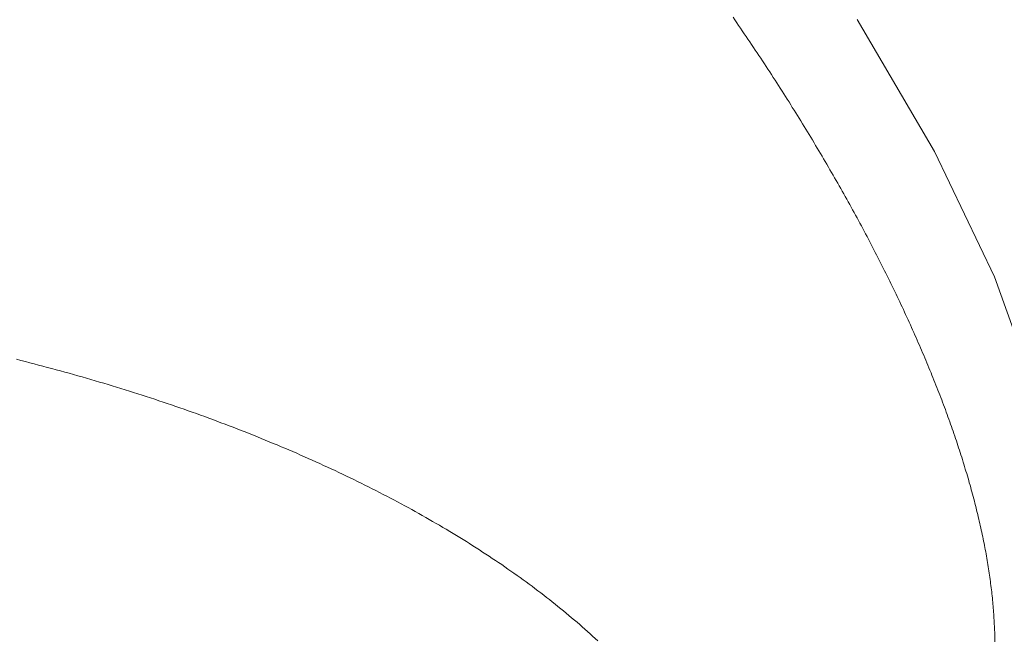
# Model space of a CAD drawing. Extents: x 0 to 1386, y 0 to 2245.
# Drawn here: x 1025 to 1030, y 1785 to 1787 of the extents above; entities that cross this region are included whole.
import ezdxf

# ---------------------------------------------------------------- set-up
doc = ezdxf.new("R2010")
doc.units = 0
doc.linetypes.add('YDIVIDE_1', pattern=[15, 10, -1, 1, -1, 1, -1])
doc.layers.add('YKK_13', color=4, linetype='CONTINUOUS', lineweight=13)

msp = doc.modelspace()

# ---------------------------------------------------------------- linework, layer by layer
at = {"layer": 'YKK_13', "linetype": 'YDIVIDE_1'}
for p, q in [((1028.4797, 1787.4711), (1028.4717, 1787.4831)), ((1028.4877, 1787.4591), (1028.4797, 1787.4711)), ((1028.4962, 1787.4471), (1028.4877, 1787.4591)), ((1028.5042, 1787.4351), (1028.4962, 1787.4471)), ((1029.0129, 1787.4734), (1029.3496, 1786.8981)), ((1028.5122, 1787.4231), (1028.5042, 1787.4351)), ((1028.5207, 1787.4111), (1028.5122, 1787.4231)), ((1028.5287, 1787.3996), (1028.5207, 1787.4111)), ((1028.5367, 1787.3876), (1028.5287, 1787.3996)), ((1028.5447, 1787.3756), (1028.5367, 1787.3876)), ((1028.5527, 1787.3636), (1028.5447, 1787.3756)), ((1028.5607, 1787.3516), (1028.5527, 1787.3636)), ((1028.5687, 1787.3396), (1028.5607, 1787.3516)), ((1028.5767, 1787.3276), (1028.5687, 1787.3396)), ((1028.5847, 1787.3161), (1028.5767, 1787.3276)), ((1028.5927, 1787.3041), (1028.5847, 1787.3161)), ((1028.6002, 1787.2921), (1028.5927, 1787.3041)), ((1028.6082, 1787.2801), (1028.6002, 1787.2921)), ((1028.6162, 1787.2681), (1028.6082, 1787.2801)), ((1028.6237, 1787.2561), (1028.6162, 1787.2681)), ((1028.6317, 1787.2446), (1028.6237, 1787.2561)), ((1028.6392, 1787.2326), (1028.6317, 1787.2446)), ((1028.6472, 1787.2206), (1028.6392, 1787.2326)), ((1028.6547, 1787.2086), (1028.6472, 1787.2206)), ((1028.6627, 1787.1966), (1028.6547, 1787.2086)), ((1028.6702, 1787.1846), (1028.6627, 1787.1966)), ((1028.6777, 1787.1731), (1028.6702, 1787.1846)), ((1028.6852, 1787.1611), (1028.6777, 1787.1731)), ((1028.6932, 1787.1491), (1028.6852, 1787.1611)), ((1028.7007, 1787.1371), (1028.6932, 1787.1491)), ((1028.7082, 1787.1251), (1028.7007, 1787.1371)), ((1028.7157, 1787.1136), (1028.7082, 1787.1251)), ((1028.7232, 1787.1016), (1028.7157, 1787.1136)), ((1028.7302, 1787.0896), (1028.7232, 1787.1016)), ((1028.7377, 1787.0776), (1028.7302, 1787.0896)), ((1028.7452, 1787.0661), (1028.7377, 1787.0776)), ((1028.7527, 1787.0541), (1028.7452, 1787.0661)), ((1028.7602, 1787.0421), (1028.7527, 1787.0541)), ((1028.7672, 1787.0306), (1028.7602, 1787.0421)), ((1028.7747, 1787.0186), (1028.7672, 1787.0306)), ((1028.7817, 1787.0066), (1028.7747, 1787.0186)), ((1028.7892, 1786.9946), (1028.7817, 1787.0066)), ((1028.7962, 1786.9831), (1028.7892, 1786.9946)), ((1028.8032, 1786.9711), (1028.7962, 1786.9831)), ((1028.8107, 1786.9596), (1028.8032, 1786.9711)), ((1028.8177, 1786.9476), (1028.8107, 1786.9596)), ((1028.8247, 1786.9356), (1028.8177, 1786.9476)), ((1028.8317, 1786.9241), (1028.8247, 1786.9356)), ((1028.8387, 1786.9121), (1028.8317, 1786.9241)), ((1028.8462, 1786.9001), (1028.8387, 1786.9121)), ((1028.8527, 1786.8886), (1028.8462, 1786.9001)), ((1028.8597, 1786.8766), (1028.8527, 1786.8886)), ((1029.3496, 1786.8981), (1029.6115, 1786.3505)), ((1028.8667, 1786.8651), (1028.8597, 1786.8766)), ((1028.8737, 1786.8531), (1028.8667, 1786.8651)), ((1028.8807, 1786.8416), (1028.8737, 1786.8531)), ((1028.8877, 1786.8296), (1028.8807, 1786.8416)), ((1028.8942, 1786.8181), (1028.8877, 1786.8296)), ((1028.9012, 1786.8061), (1028.8942, 1786.8181)), ((1028.9077, 1786.7946), (1028.9012, 1786.8061)), ((1028.9147, 1786.7826), (1028.9077, 1786.7946)), ((1028.9212, 1786.7711), (1028.9147, 1786.7826)), ((1028.9282, 1786.7591), (1028.9212, 1786.7711)), ((1028.9347, 1786.7476), (1028.9282, 1786.7591)), ((1028.9412, 1786.7361), (1028.9347, 1786.7476)), ((1028.9477, 1786.7241), (1028.9412, 1786.7361)), ((1028.9542, 1786.7126), (1028.9477, 1786.7241)), ((1028.9612, 1786.7006), (1028.9542, 1786.7126)), ((1028.9677, 1786.6891), (1028.9612, 1786.7006)), ((1028.9742, 1786.6776), (1028.9677, 1786.6891)), ((1028.9802, 1786.6661), (1028.9742, 1786.6776)), ((1028.9867, 1786.6541), (1028.9802, 1786.6661)), ((1028.9932, 1786.6426), (1028.9867, 1786.6541)), ((1028.9997, 1786.6311), (1028.9932, 1786.6426)), ((1029.0057, 1786.6191), (1028.9997, 1786.6311)), ((1029.0122, 1786.6076), (1029.0057, 1786.6191)), ((1029.0187, 1786.5961), (1029.0122, 1786.6076)), ((1029.0247, 1786.5846), (1029.0187, 1786.5961)), ((1029.0312, 1786.5731), (1029.0247, 1786.5846)), ((1029.0372, 1786.5616), (1029.0312, 1786.5731)), ((1029.0432, 1786.5501), (1029.0372, 1786.5616)), ((1029.0497, 1786.5381), (1029.0432, 1786.5501)), ((1029.0557, 1786.5266), (1029.0497, 1786.5381)), ((1029.0617, 1786.5151), (1029.0557, 1786.5266)), ((1029.0677, 1786.5036), (1029.0617, 1786.5151)), ((1029.0737, 1786.4921), (1029.0677, 1786.5036)), ((1029.0797, 1786.4806), (1029.0737, 1786.4921)), ((1029.0857, 1786.4691), (1029.0797, 1786.4806)), ((1029.0917, 1786.4576), (1029.0857, 1786.4691)), ((1029.0972, 1786.4461), (1029.0917, 1786.4576)), ((1029.1032, 1786.4346), (1029.0972, 1786.4461)), ((1029.1092, 1786.4236), (1029.1032, 1786.4346)), ((1029.1147, 1786.4121), (1029.1092, 1786.4236)), ((1029.1207, 1786.4006), (1029.1147, 1786.4121)), ((1029.1262, 1786.3891), (1029.1207, 1786.4006)), ((1029.1322, 1786.3776), (1029.1262, 1786.3891)), ((1029.1377, 1786.3666), (1029.1322, 1786.3776)), ((1029.1432, 1786.3551), (1029.1377, 1786.3666)), ((1029.1492, 1786.3436), (1029.1432, 1786.3551)), ((1029.1547, 1786.3321), (1029.1492, 1786.3436)), ((1029.1602, 1786.3211), (1029.1547, 1786.3321)), ((1029.6115, 1786.3505), (1029.7907, 1785.8472)), ((1029.1657, 1786.3096), (1029.1602, 1786.3211)), ((1029.1712, 1786.2981), (1029.1657, 1786.3096)), ((1029.1767, 1786.2871), (1029.1712, 1786.2981)), ((1029.1822, 1786.2756), (1029.1767, 1786.2871)), ((1029.1877, 1786.2646), (1029.1822, 1786.2756)), ((1029.1927, 1786.2531), (1029.1877, 1786.2646)), ((1029.1982, 1786.2421), (1029.1927, 1786.2531)), ((1029.2037, 1786.2306), (1029.1982, 1786.2421)), ((1029.2087, 1786.2196), (1029.2037, 1786.2306)), ((1029.2142, 1786.2081), (1029.2087, 1786.2196)), ((1029.2192, 1786.1971), (1029.2142, 1786.2081)), ((1029.2242, 1786.1861), (1029.2192, 1786.1971)), ((1029.2297, 1786.1746), (1029.2242, 1786.1861)), ((1029.2347, 1786.1636), (1029.2297, 1786.1746)), ((1029.2397, 1786.1526), (1029.2347, 1786.1636)), ((1029.2447, 1786.1411), (1029.2397, 1786.1526)), ((1029.2497, 1786.1301), (1029.2447, 1786.1411)), ((1029.2547, 1786.1191), (1029.2497, 1786.1301)), ((1029.2597, 1786.1081), (1029.2547, 1786.1191)), ((1029.2647, 1786.0971), (1029.2597, 1786.1081)), ((1029.2697, 1786.0861), (1029.2647, 1786.0971)), ((1029.2742, 1786.0746), (1029.2697, 1786.0861)), ((1029.2792, 1786.0636), (1029.2742, 1786.0746)), ((1029.2842, 1786.0526), (1029.2792, 1786.0636)), ((1029.2887, 1786.0416), (1029.2842, 1786.0526)), ((1029.2937, 1786.0306), (1029.2887, 1786.0416)), ((1029.2982, 1786.0196), (1029.2937, 1786.0306)), ((1025.3677, 1785.9861), (1025.3487, 1785.9911)), ((1029.3027, 1786.0091), (1029.2982, 1786.0196)), ((1029.3077, 1785.9981), (1029.3027, 1786.0091)), ((1029.3122, 1785.9871), (1029.3077, 1785.9981)), ((1029.3167, 1785.9761), (1029.3122, 1785.9871)), ((1025.3872, 1785.9811), (1025.3677, 1785.9861)), ((1025.4062, 1785.9761), (1025.3872, 1785.9811)), ((1025.4252, 1785.9711), (1025.4062, 1785.9761)), ((1025.4447, 1785.9661), (1025.4252, 1785.9711)), ((1025.4637, 1785.9611), (1025.4447, 1785.9661)), ((1025.4827, 1785.9561), (1025.4637, 1785.9611)), ((1025.5017, 1785.9511), (1025.4827, 1785.9561)), ((1025.5207, 1785.9456), (1025.5017, 1785.9511)), ((1025.5397, 1785.9406), (1025.5207, 1785.9456)), ((1029.3212, 1785.9651), (1029.3167, 1785.9761)), ((1029.3257, 1785.9541), (1029.3212, 1785.9651)), ((1029.3302, 1785.9436), (1029.3257, 1785.9541)), ((1025.5587, 1785.9351), (1025.5397, 1785.9406)), ((1025.5777, 1785.9301), (1025.5587, 1785.9351)), ((1025.5967, 1785.9246), (1025.5777, 1785.9301)), ((1025.6157, 1785.9196), (1025.5967, 1785.9246)), ((1025.6347, 1785.9141), (1025.6157, 1785.9196)), ((1025.6532, 1785.9086), (1025.6347, 1785.9141)), ((1025.6722, 1785.9031), (1025.6532, 1785.9086)), ((1025.6912, 1785.8976), (1025.6722, 1785.9031)), ((1029.3347, 1785.9326), (1029.3302, 1785.9436)), ((1029.3387, 1785.9216), (1029.3347, 1785.9326)), ((1029.3432, 1785.9111), (1029.3387, 1785.9216)), ((1029.3477, 1785.9001), (1029.3432, 1785.9111)), ((1025.7097, 1785.8921), (1025.6912, 1785.8976)), ((1025.7287, 1785.8866), (1025.7097, 1785.8921)), ((1025.7472, 1785.8811), (1025.7287, 1785.8866)), ((1025.7657, 1785.8751), (1025.7472, 1785.8811)), ((1025.7847, 1785.8696), (1025.7657, 1785.8751)), ((1025.8032, 1785.8636), (1025.7847, 1785.8696)), ((1025.8217, 1785.8581), (1025.8032, 1785.8636)), ((1029.3517, 1785.8896), (1029.3477, 1785.9001)), ((1029.3562, 1785.8786), (1029.3517, 1785.8896)), ((1029.3602, 1785.8681), (1029.3562, 1785.8786)), ((1029.3647, 1785.8571), (1029.3602, 1785.8681)), ((1025.8402, 1785.8521), (1025.8217, 1785.8581)), ((1025.8587, 1785.8466), (1025.8402, 1785.8521)), ((1025.8772, 1785.8406), (1025.8587, 1785.8466)), ((1025.8957, 1785.8346), (1025.8772, 1785.8406)), ((1025.9142, 1785.8286), (1025.8957, 1785.8346)), ((1025.9327, 1785.8226), (1025.9142, 1785.8286)), ((1025.9512, 1785.8166), (1025.9327, 1785.8226)), ((1025.9692, 1785.8106), (1025.9512, 1785.8166)), ((1029.3687, 1785.8466), (1029.3647, 1785.8571)), ((1029.3727, 1785.8356), (1029.3687, 1785.8466)), ((1029.3772, 1785.8251), (1029.3727, 1785.8356)), ((1029.3812, 1785.8146), (1029.3772, 1785.8251)), ((1025.9877, 1785.8046), (1025.9692, 1785.8106)), ((1026.0057, 1785.7981), (1025.9877, 1785.8046)), ((1026.0242, 1785.7921), (1026.0057, 1785.7981)), ((1026.0422, 1785.7856), (1026.0242, 1785.7921)), ((1026.0602, 1785.7796), (1026.0422, 1785.7856)), ((1026.0787, 1785.7731), (1026.0602, 1785.7796)), ((1026.0967, 1785.7666), (1026.0787, 1785.7731)), ((1029.3852, 1785.8036), (1029.3812, 1785.8146)), ((1029.3892, 1785.7931), (1029.3852, 1785.8036)), ((1029.3932, 1785.7826), (1029.3892, 1785.7931)), ((1029.3972, 1785.7721), (1029.3932, 1785.7826)), ((1026.1147, 1785.7606), (1026.0967, 1785.7666)), ((1026.1327, 1785.7541), (1026.1147, 1785.7606)), ((1026.1507, 1785.7476), (1026.1327, 1785.7541)), ((1026.1687, 1785.7411), (1026.1507, 1785.7476)), ((1026.1862, 1785.7346), (1026.1687, 1785.7411)), ((1026.2042, 1785.7281), (1026.1862, 1785.7346)), ((1029.4007, 1785.7611), (1029.3972, 1785.7721)), ((1029.4047, 1785.7506), (1029.4007, 1785.7611)), ((1029.4087, 1785.7401), (1029.4047, 1785.7506)), ((1029.4122, 1785.7296), (1029.4087, 1785.7401)), ((1029.4162, 1785.7191), (1029.4122, 1785.7296)), ((1026.2222, 1785.7211), (1026.2042, 1785.7281)), ((1026.2397, 1785.7146), (1026.2222, 1785.7211)), ((1026.2577, 1785.7081), (1026.2397, 1785.7146)), ((1026.2752, 1785.7011), (1026.2577, 1785.7081)), ((1026.2927, 1785.6946), (1026.2752, 1785.7011)), ((1026.3107, 1785.6876), (1026.2927, 1785.6946)), ((1026.3282, 1785.6806), (1026.3107, 1785.6876)), ((1029.4197, 1785.7086), (1029.4162, 1785.7191)), ((1029.4237, 1785.6981), (1029.4197, 1785.7086)), ((1029.4272, 1785.6876), (1029.4237, 1785.6981)), ((1029.4307, 1785.6771), (1029.4272, 1785.6876)), ((1026.3457, 1785.6741), (1026.3282, 1785.6806)), ((1026.3632, 1785.6671), (1026.3457, 1785.6741)), ((1026.3807, 1785.6601), (1026.3632, 1785.6671)), ((1026.3982, 1785.6531), (1026.3807, 1785.6601)), ((1026.4152, 1785.6461), (1026.3982, 1785.6531)), ((1026.4327, 1785.6391), (1026.4152, 1785.6461)), ((1029.4347, 1785.6671), (1029.4307, 1785.6771)), ((1029.4382, 1785.6566), (1029.4347, 1785.6671)), ((1029.4417, 1785.6461), (1029.4382, 1785.6566)), ((1029.4452, 1785.6356), (1029.4417, 1785.6461)), ((1026.4497, 1785.6316), (1026.4327, 1785.6391)), ((1026.4672, 1785.6246), (1026.4497, 1785.6316)), ((1026.4842, 1785.6176), (1026.4672, 1785.6246)), ((1026.5017, 1785.6101), (1026.4842, 1785.6176)), ((1026.5187, 1785.6031), (1026.5017, 1785.6101)), ((1026.5357, 1785.5956), (1026.5187, 1785.6031)), ((1029.4487, 1785.6256), (1029.4452, 1785.6356)), ((1029.4517, 1785.6151), (1029.4487, 1785.6256)), ((1029.4552, 1785.6046), (1029.4517, 1785.6151)), ((1029.4587, 1785.5946), (1029.4552, 1785.6046)), ((1026.5527, 1785.5886), (1026.5357, 1785.5956)), ((1026.5697, 1785.5811), (1026.5527, 1785.5886)), ((1026.5867, 1785.5736), (1026.5697, 1785.5811)), ((1026.6037, 1785.5661), (1026.5867, 1785.5736)), ((1026.6202, 1785.5586), (1026.6037, 1785.5661)), ((1026.6372, 1785.5511), (1026.6202, 1785.5586)), ((1029.4622, 1785.5841), (1029.4587, 1785.5946)), ((1029.4652, 1785.5741), (1029.4622, 1785.5841)), ((1029.4687, 1785.5636), (1029.4652, 1785.5741)), ((1029.4717, 1785.5536), (1029.4687, 1785.5636)), ((1026.6537, 1785.5436), (1026.6372, 1785.5511)), ((1026.6707, 1785.5361), (1026.6537, 1785.5436)), ((1026.6872, 1785.5286), (1026.6707, 1785.5361)), ((1026.7037, 1785.5211), (1026.6872, 1785.5286)), ((1026.7202, 1785.5131), (1026.7037, 1785.5211)), ((1029.4747, 1785.5431), (1029.4717, 1785.5536)), ((1029.4782, 1785.5331), (1029.4747, 1785.5431)), ((1029.4812, 1785.5231), (1029.4782, 1785.5331)), ((1029.4842, 1785.5126), (1029.4812, 1785.5231)), ((1026.7367, 1785.5056), (1026.7202, 1785.5131)), ((1026.7532, 1785.4976), (1026.7367, 1785.5056)), ((1026.7697, 1785.4901), (1026.7532, 1785.4976)), ((1026.7862, 1785.4821), (1026.7697, 1785.4901)), ((1026.8022, 1785.4741), (1026.7862, 1785.4821)), ((1026.8187, 1785.4666), (1026.8022, 1785.4741)), ((1029.4872, 1785.5026), (1029.4842, 1785.5126)), ((1029.4902, 1785.4926), (1029.4872, 1785.5026)), ((1029.4932, 1785.4826), (1029.4902, 1785.4926)), ((1029.4962, 1785.4726), (1029.4932, 1785.4826)), ((1029.4992, 1785.4621), (1029.4962, 1785.4726)), ((1026.8347, 1785.4586), (1026.8187, 1785.4666)), ((1026.8507, 1785.4506), (1026.8347, 1785.4586)), ((1026.8672, 1785.4426), (1026.8507, 1785.4506)), ((1026.8832, 1785.4346), (1026.8672, 1785.4426)), ((1026.8992, 1785.4266), (1026.8832, 1785.4346)), ((1029.5017, 1785.4521), (1029.4992, 1785.4621)), ((1029.5047, 1785.4421), (1029.5017, 1785.4521)), ((1029.5077, 1785.4321), (1029.5047, 1785.4421)), ((1029.5102, 1785.4221), (1029.5077, 1785.4321)), ((1026.9152, 1785.4186), (1026.8992, 1785.4266)), ((1026.9307, 1785.4101), (1026.9152, 1785.4186)), ((1026.9467, 1785.4021), (1026.9307, 1785.4101)), ((1026.9627, 1785.3941), (1026.9467, 1785.4021)), ((1026.9782, 1785.3856), (1026.9627, 1785.3941)), ((1029.5132, 1785.4126), (1029.5102, 1785.4221)), ((1029.5157, 1785.4026), (1029.5132, 1785.4126)), ((1029.5182, 1785.3926), (1029.5157, 1785.4026)), ((1029.5212, 1785.3826), (1029.5182, 1785.3926)), ((1026.9937, 1785.3776), (1026.9782, 1785.3856)), ((1027.0092, 1785.3691), (1026.9937, 1785.3776)), ((1027.0252, 1785.3606), (1027.0092, 1785.3691)), ((1027.0407, 1785.3526), (1027.0252, 1785.3606)), ((1027.0557, 1785.3441), (1027.0407, 1785.3526)), ((1027.0712, 1785.3356), (1027.0557, 1785.3441)), ((1029.5237, 1785.3726), (1029.5212, 1785.3826)), ((1029.5262, 1785.3631), (1029.5237, 1785.3726)), ((1029.5287, 1785.3531), (1029.5262, 1785.3631)), ((1029.5312, 1785.3431), (1029.5287, 1785.3531)), ((1027.0867, 1785.3271), (1027.0712, 1785.3356)), ((1027.1017, 1785.3186), (1027.0867, 1785.3271)), ((1027.1172, 1785.3101), (1027.1017, 1785.3186)), ((1027.1322, 1785.3016), (1027.1172, 1785.3101)), ((1027.1472, 1785.2931), (1027.1322, 1785.3016)), ((1029.5337, 1785.3336), (1029.5312, 1785.3431)), ((1029.5357, 1785.3236), (1029.5337, 1785.3336)), ((1029.5382, 1785.3141), (1029.5357, 1785.3236)), ((1029.5407, 1785.3041), (1029.5382, 1785.3141)), ((1029.5427, 1785.2946), (1029.5407, 1785.3041)), ((1027.1622, 1785.2841), (1027.1472, 1785.2931)), ((1027.1772, 1785.2756), (1027.1622, 1785.2841)), ((1027.1922, 1785.2671), (1027.1772, 1785.2756)), ((1027.2072, 1785.2581), (1027.1922, 1785.2671)), ((1027.2217, 1785.2496), (1027.2072, 1785.2581)), ((1029.5452, 1785.2851), (1029.5427, 1785.2946)), ((1029.5472, 1785.2751), (1029.5452, 1785.2851)), ((1029.5497, 1785.2656), (1029.5472, 1785.2751)), ((1029.5517, 1785.2561), (1029.5497, 1785.2656)), ((1027.2367, 1785.2406), (1027.2217, 1785.2496)), ((1027.2512, 1785.2316), (1027.2367, 1785.2406)), ((1027.2657, 1785.2231), (1027.2512, 1785.2316)), ((1027.2802, 1785.2141), (1027.2657, 1785.2231)), ((1029.5537, 1785.2461), (1029.5517, 1785.2561)), ((1029.5557, 1785.2366), (1029.5537, 1785.2461)), ((1029.5582, 1785.2271), (1029.5557, 1785.2366)), ((1029.5602, 1785.2176), (1029.5582, 1785.2271)), ((1029.5617, 1785.2081), (1029.5602, 1785.2176)), ((1027.2947, 1785.2051), (1027.2802, 1785.2141)), ((1027.3092, 1785.1961), (1027.2947, 1785.2051)), ((1027.3232, 1785.1871), (1027.3092, 1785.1961)), ((1027.3377, 1785.1781), (1027.3232, 1785.1871)), ((1027.3517, 1785.1691), (1027.3377, 1785.1781)), ((1029.5637, 1785.1986), (1029.5617, 1785.2081)), ((1029.5657, 1785.1891), (1029.5637, 1785.1986)), ((1029.5677, 1785.1796), (1029.5657, 1785.1891)), ((1029.5692, 1785.1701), (1029.5677, 1785.1796)), ((1027.3662, 1785.1601), (1027.3517, 1785.1691)), ((1027.3802, 1785.1506), (1027.3662, 1785.1601)), ((1027.3942, 1785.1416), (1027.3802, 1785.1506)), ((1027.4082, 1785.1326), (1027.3942, 1785.1416)), ((1027.4217, 1785.1231), (1027.4082, 1785.1326)), ((1029.5712, 1785.1611), (1029.5692, 1785.1701)), ((1029.5732, 1785.1516), (1029.5712, 1785.1611)), ((1029.5747, 1785.1421), (1029.5732, 1785.1516)), ((1029.5762, 1785.1326), (1029.5747, 1785.1421)), ((1029.5782, 1785.1236), (1029.5762, 1785.1326)), ((1027.4357, 1785.1141), (1027.4217, 1785.1231)), ((1027.4492, 1785.1046), (1027.4357, 1785.1141)), ((1027.4632, 1785.0956), (1027.4492, 1785.1046)), ((1027.4767, 1785.0861), (1027.4632, 1785.0956)), ((1027.4902, 1785.0766), (1027.4767, 1785.0861)), ((1029.5797, 1785.1141), (1029.5782, 1785.1236)), ((1029.5812, 1785.1046), (1029.5797, 1785.1141)), ((1029.5827, 1785.0956), (1029.5812, 1785.1046)), ((1029.5842, 1785.0861), (1029.5827, 1785.0956)), ((1029.5857, 1785.0771), (1029.5842, 1785.0861)), ((1027.5037, 1785.0671), (1027.4902, 1785.0766)), ((1027.5167, 1785.0581), (1027.5037, 1785.0671)), ((1027.5302, 1785.0486), (1027.5167, 1785.0581)), ((1027.5432, 1785.0391), (1027.5302, 1785.0486)), ((1029.5872, 1785.0681), (1029.5857, 1785.0771)), ((1029.5882, 1785.0586), (1029.5872, 1785.0681)), ((1029.5897, 1785.0496), (1029.5882, 1785.0586)), ((1029.5912, 1785.0406), (1029.5897, 1785.0496)), ((1027.5567, 1785.0296), (1027.5432, 1785.0391)), ((1027.5697, 1785.0201), (1027.5567, 1785.0296)), ((1027.5827, 1785.0106), (1027.5697, 1785.0201)), ((1027.5957, 1785.0011), (1027.5827, 1785.0106)), ((1027.6082, 1784.9911), (1027.5957, 1785.0011)), ((1029.5922, 1785.0311), (1029.5912, 1785.0406)), ((1029.5937, 1785.0221), (1029.5922, 1785.0311)), ((1029.5947, 1785.0131), (1029.5937, 1785.0221)), ((1029.5957, 1785.0041), (1029.5947, 1785.0131)), ((1029.5972, 1784.9951), (1029.5957, 1785.0041)), ((1027.6212, 1784.9816), (1027.6082, 1784.9911)), ((1027.6337, 1784.9721), (1027.6212, 1784.9816)), ((1027.6467, 1784.9621), (1027.6337, 1784.9721)), ((1027.6592, 1784.9526), (1027.6467, 1784.9621)), ((1029.5982, 1784.9861), (1029.5972, 1784.9951)), ((1029.5992, 1784.9771), (1029.5982, 1784.9861)), ((1029.6002, 1784.9681), (1029.5992, 1784.9771)), ((1029.6012, 1784.9591), (1029.6002, 1784.9681)), ((1029.6022, 1784.9501), (1029.6012, 1784.9591)), ((1027.6717, 1784.9431), (1027.6592, 1784.9526)), ((1027.6837, 1784.9331), (1027.6717, 1784.9431)), ((1027.6962, 1784.9231), (1027.6837, 1784.9331)), ((1027.7082, 1784.9136), (1027.6962, 1784.9231)), ((1029.6027, 1784.9411), (1029.6022, 1784.9501)), ((1029.6037, 1784.9321), (1029.6027, 1784.9411)), ((1029.6047, 1784.9236), (1029.6037, 1784.9321)), ((1029.6052, 1784.9146), (1029.6047, 1784.9236)), ((1029.6062, 1784.9056), (1029.6052, 1784.9146)), ((1027.7207, 1784.9036), (1027.7082, 1784.9136)), ((1027.7327, 1784.8936), (1027.7207, 1784.9036)), ((1027.7447, 1784.8841), (1027.7327, 1784.8936)), ((1027.7562, 1784.8741), (1027.7447, 1784.8841)), ((1027.7682, 1784.8641), (1027.7562, 1784.8741)), ((1029.6067, 1784.8971), (1029.6062, 1784.9056)), ((1029.6077, 1784.8881), (1029.6067, 1784.8971)), ((1029.6082, 1784.8796), (1029.6077, 1784.8881)), ((1029.6087, 1784.8706), (1029.6082, 1784.8796)), ((1027.7802, 1784.8541), (1027.7682, 1784.8641)), ((1027.7917, 1784.8441), (1027.7802, 1784.8541)), ((1027.8032, 1784.8341), (1027.7917, 1784.8441)), ((1027.8147, 1784.8241), (1027.8032, 1784.8341)), ((1029.6092, 1784.8621), (1029.6087, 1784.8706)), ((1029.6097, 1784.8531), (1029.6092, 1784.8621)), ((1029.6102, 1784.8446), (1029.6097, 1784.8531)), ((1029.6107, 1784.8361), (1029.6102, 1784.8446)), ((1029.6112, 1784.8271), (1029.6107, 1784.8361)), ((1027.8262, 1784.8141), (1027.8147, 1784.8241)), ((1027.8372, 1784.8041), (1027.8262, 1784.8141)), ((1027.8487, 1784.7941), (1027.8372, 1784.8041)), ((1027.8597, 1784.7841), (1027.8487, 1784.7941)), ((1029.6112, 1784.8186), (1029.6112, 1784.8271)), ((1029.6117, 1784.8101), (1029.6112, 1784.8186)), ((1029.6122, 1784.8016), (1029.6117, 1784.8101)), ((1029.6122, 1784.7931), (1029.6122, 1784.8016)), ((1029.6127, 1784.7846), (1029.6122, 1784.7931)), ((1027.8707, 1784.7736), (1027.8597, 1784.7841)), ((1027.8817, 1784.7636), (1027.8707, 1784.7736)), ((1029.6127, 1784.7761), (1029.6127, 1784.7846)), ((1029.6127, 1784.7676), (1029.6127, 1784.7761)), ((1029.6127, 1784.7591), (1029.6127, 1784.7676))]:
    msp.add_line(p, q, dxfattribs=at)

doc.saveas('drawing.dxf')
